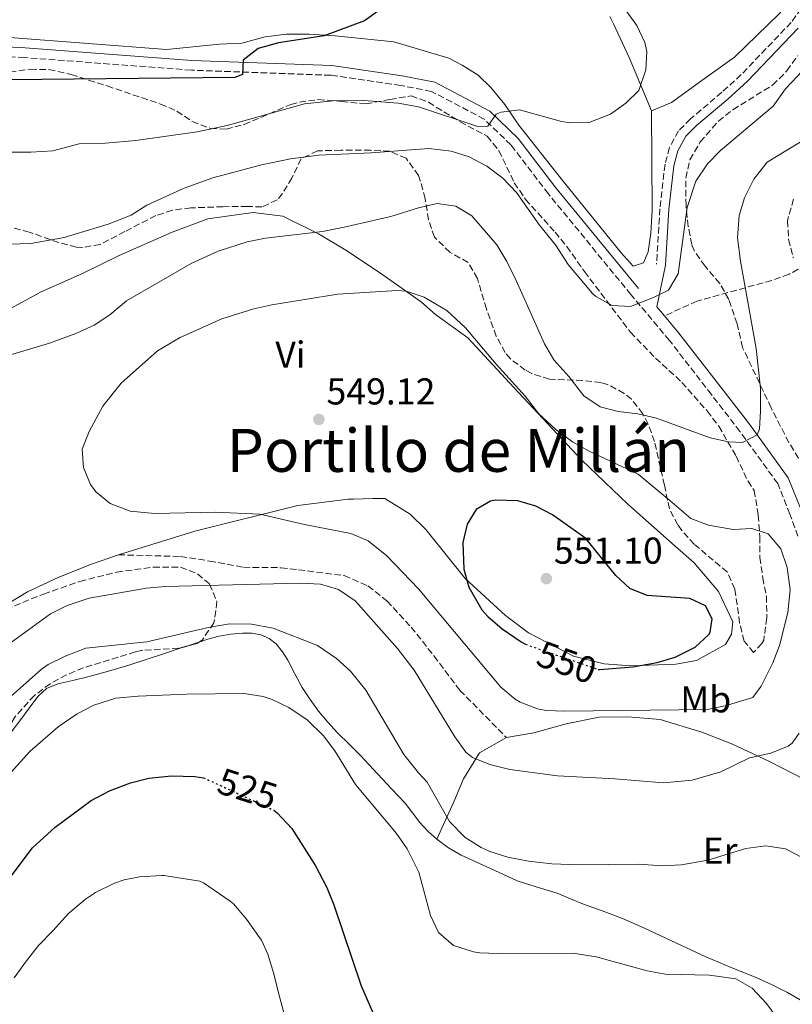
# Model space of a CAD drawing. Units: metres. Extents: x 597215 to 600660, y 4729116 to 4731477.
# Drawn here: x 598608 to 598815, y 4729288 to 4729552 of the extents above; entities that cross this region are included whole.
import ezdxf
from ezdxf.enums import TextEntityAlignment as Align

# ---------------------------------------------------------------- set-up
doc = ezdxf.new("R2010")
doc.units = ezdxf.units.M
doc.header["$MEASUREMENT"] = 0
doc.linetypes.add('DGN Style 3', pattern=[2.435890702152634, 1.739921930109024, -0.6959687720436097])
doc.linetypes.add('DGN Style 5', pattern=[1.217945351076317, 0.5219765790327072, -0.6959687720436097])
for name, color, linetype, lineweight in [('Acequia de obra', 4, 'Continuous', 0), ('Camino', 7, 'DGN Style 3', 0), ('Cota de curva de nivel directora', 7, 'Continuous', 0), ('Cota de punto acotado terreno', 7, 'Continuous', 0), ('Curva de nivel directora', 30, 'Continuous', 30), ('Curva de nivel directora no vista', 30, 'DGN Style 5', 30), ('Curva de nivel intermedia', 30, 'Continuous', 0), ('Etiqueta de uso rústico', 92, 'Continuous', 0), ('Línea de cambio de uso (parcela vista)', 92, 'Continuous', 0), ('Margen derecho', 7, 'Continuous', 0), ('Punto acotado terreno (símbolo)', 7, 'Continuous', 0), ('Senda', 7, 'DGN Style 3', 0), ('Texto de Área (paraje) menor', 7, 'Continuous', 0), ('Zona arbolada', 92, 'DGN Style 3', 0)]:
    doc.layers.add(name, color=color, linetype=linetype, lineweight=lineweight)
doc.styles.add('Style-Arial', font='arial.ttf')

# ---------------------------------------------------------------- blocks, each defined once
blk = doc.blocks.new('5PATER')
at = {"layer": 'Acequia de obra', "linetype": 'Continuous', "lineweight": 0}
h = blk.add_hatch(color=51, dxfattribs=at)
edge = h.paths.add_edge_path()
edge.add_ellipse((0, 0), major_axis=(-0.1095731443231308, -0.1110710700762829), ratio=0.9994222409660317, start_angle=0, end_angle=360)

msp = doc.modelspace()

# ---------------------------------------------------------------- linework, layer by layer
at = {"layer": 'Camino', "color": 7, "linetype": 'DGN Style 3', "lineweight": 0}
for points in [[(598816.5500000007, 4729413.330000001, 542.6499999999943), (598814.3899999993, 4729419.25, 542.5899999999964), (598811.109999998, 4729427.41, 541.8899999999996), (598800.9899999973, 4729441.410000003, 539.6100000000006), (598793.3899999998, 4729451.250000001, 538.3099999999978), (598782.149999999, 4729465.730000001, 535.8500000000057), (598771.8299999969, 4729478.050000001, 534.6699999999983), (598749.7099999998, 4729505.010000002, 531.4100000000036), (598739.7099999996, 4729518.130000002, 530.7899999999936), (598732.5500000004, 4729525.01, 529.6300000000047), (598718.4299999987, 4729532.45, 527.9100000000036), (598710.1900000018, 4729534.050000001, 527.2700000000041), (598691.4699999979, 4729536.770000001, 526.1699999999985), (598654.1499999969, 4729538.130000004, 523.4700000000012), (598609.4699999979, 4729541.490000002, 521.1100000000006), (598571.3899999993, 4729543.57, 518.8699999999956), (598537.0300000003, 4729546.369999999, 517.4100000000036), (598502.1900000004, 4729551.500000001, 515.8099999999978), (598451.9099999999, 4729564.380000004, 513.729999999996)], [(598824.5100000001, 4729564.53, 533.4400000000024), (598814.7499999992, 4729550.930000001, 532.8800000000048), (598801.3500000016, 4729536.930000001, 532.1399999999995), (598796.1900000004, 4729532.210000001, 532.8600000000007), (598787.7500000005, 4729525.09, 533.2400000000052), (598784.5899999999, 4729521.890000002, 533.4199999999984), (598782.1099999989, 4729517.41, 533.1999999999971), (598780.9499999988, 4729512.930000001, 533.3999999999944), (598779.5899999997, 4729501.010000001, 533.8800000000048), (598778.6700000011, 4729486.210000001, 534.4199999999984)]]:
    msp.add_polyline3d(points, dxfattribs=at)
at = {"layer": 'Curva de nivel directora', "color": 30, "linetype": 'Continuous', "lineweight": 30, "flags": 128}
for points, elevation in [([(598704.5900000005, 4729554.29), (598700.5099999991, 4729551.36), (598689.6599999995, 4729547.29), (598677.4299999987, 4729545.41), (598671.9900000005, 4729543.970000001), (598668.0199999984, 4729540.800000001), (598667.8699999988, 4729537.010000001), (598665.7899999999, 4729536.210000002), (598605.5099999993, 4729535.570000002)], 525.0000000000001), ([(598763.0299999993, 4729377.670000001), (598763.4899999998, 4729377.61), (598772.35, 4729378.37), (598778.87, 4729379.49), (598783.66, 4729380.9), (598788.9899999987, 4729383.65), (598792.6399999987, 4729387.029999999), (598793.0700000002, 4729387.650000001), (598793.5499999984, 4729391.25), (598791.7899999993, 4729394.689999999), (598787.6299999997, 4729396.609999999), (598776.1900000002, 4729397.49), (598771.5499999998, 4729399.350000001), (598767.7700000001, 4729402.850000001), (598759.7100000001, 4729412.689999999), (598750.8299999996, 4729419.090000001), (598746.3899999984, 4729421.410000001), (598741.5800000007, 4729422.83), (598735.5900000002, 4729422.980000001), (598734.2699999993, 4729422.689999999), (598730.389999999, 4729420.45), (598727.9500000003, 4729416.529999999), (598726.8599999996, 4729411.640000002), (598727.0699999997, 4729404.530000002), (598728.3999999998, 4729399.730000002), (598731.8799999999, 4729393.630000004), (598733.5099999993, 4729391.810000001), (598737.3200000002, 4729388.570000002), (598742.4700000001, 4729385.010000002), (598743.5899999999, 4729384.380000001)], 550.0000000000003), ([(598602.0299999992, 4729317.33), (598611.6200000005, 4729329.9), (598617.6699999988, 4729335.41), (598627.3499999993, 4729342.529999999), (598632.1900000008, 4729345.170000002), (598637.8700000005, 4729347.330000001), (598642.7299999996, 4729348.510000001), (598648.8499999995, 4729349.140000001), (598655.0700000002, 4729349.020000001), (598657.37, 4729348.670000002)], 525.0000000000001), ([(598676.1999999993, 4729339.960000001), (598677.1200000001, 4729339.290000001), (598681.0599999985, 4729335.060000001), (598687.3700000006, 4729325.03), (598690.3899999983, 4729319.25), (598692.3099999982, 4729314.630000002), (598699.5799999991, 4729292.950000001), (598702.5900000001, 4729285.970000001)], 525.0000000000003)]:
    msp.add_lwpolyline(points, dxfattribs=dict(at, elevation=elevation))
at = {"layer": 'Curva de nivel directora no vista', "color": 30, "linetype": 'DGN Style 5', "lineweight": 30, "flags": 128}
for points, elevation in [([(598743.5899999999, 4729384.380000001), (598763.0299999993, 4729377.670000001)], 550.0000000000005), ([(598657.37, 4729348.670000002), (598676.1999999993, 4729339.960000001)], 525.0000000000005)]:
    msp.add_lwpolyline(points, dxfattribs=dict(at, elevation=elevation))
at = {"layer": 'Curva de nivel intermedia', "color": 30, "linetype": 'Continuous', "lineweight": 0, "flags": 128}
for points, elevation in [([(598735.730000001, 4729526.359999999), (598737.1000000011, 4729526.9), (598742.030000002, 4729527.49), (598753.2700000005, 4729524.369999998), (598755.6200000019, 4729524.010000001), (598760.6300000009, 4729524.130000001), (598766.3700000008, 4729526.359999999), (598770.4299999999, 4729529.25), (598773.9500000004, 4729532.689999999), (598775.7699999998, 4729538.180000001), (598776.0700000017, 4729543.170000001), (598775.5300000006, 4729545.56), (598773.3899999993, 4729550.130000001), (598769.8300000009, 4729554.999999999)], 530.0000000000001), ([(598819.3600000005, 4729539.619999999), (598813.2300000014, 4729533.09), (598809.9099999999, 4729528.53)], 535), ([(598590.3100000002, 4729516.21), (598611.1900000012, 4729516.130000002), (598617.0700000019, 4729516.529999999), (598624.1100000006, 4729518.369999999), (598631.1100000012, 4729518.609999998), (598639.2300000016, 4729519.33), (598655.6700000013, 4729521.65), (598663.7100000012, 4729523.329999999), (598684.4300000013, 4729529.09), (598692.030000001, 4729529.890000002), (598700.2699999999, 4729530.05), (598709.4699999999, 4729529.33), (598714.9100000003, 4729528.3), (598730.8300000015, 4729523.009999999), (598733.5499999995, 4729523.09), (598735.730000001, 4729526.359999999)], 530.0000000000001), ([(598809.9099999999, 4729528.53), (598795.8300000007, 4729516.609999999), (598792.3300000003, 4729513.050000002), (598789.2200000011, 4729508.42), (598786.8699999999, 4729501.33), (598784.4300000012, 4729483.569999999), (598781.8800000009, 4729479.24), (598777.8700000009, 4729477.25), (598771.7500000009, 4729474.850000001), (598766.8300000014, 4729475.09), (598762.4400000015, 4729477.499999999), (598761.5499999997, 4729478.289999997), (598754.9800000006, 4729486.06), (598751.6100000021, 4729491.350000001), (598747.3099999992, 4729496.609999999), (598741.2300000018, 4729505.329999999), (598737.5100000004, 4729509.249999999), (598733.27, 4729512.449999998), (598728.4700000011, 4729514.929999999), (598723.7000000012, 4729516.42), (598717.7700000014, 4729517.189999999), (598702.3100000005, 4729515.970000001), (598688.3099999994, 4729515.329999999), (598680.7099999998, 4729514.369999998), (598672.9500000015, 4729512.77), (598659.8800000001, 4729509.279999998), (598652.2400000005, 4729506.5), (598642.2300000011, 4729501.970000001), (598638.0100000012, 4729499.300000001), (598631.870000001, 4729496.929999999), (598620.1000000007, 4729493.359999999), (598611.1900000012, 4729491.73), (598605.2700000004, 4729491.569999999)], 535), ([(598819.5900000005, 4729520.369999999), (598808.2699999993, 4729513.489999999), (598804.7500000012, 4729508.930000001), (598802.1900000019, 4729503.970000001), (598800.7900000004, 4729499.17), (598800.320000001, 4729493.21), (598801.1500000004, 4729486.940000001), (598805.3099999999, 4729463.569999999), (598806.5500000005, 4729453.01), (598806.5500000005, 4729446.930000001), (598806.2199999997, 4729441.970000001), (598805.5900000016, 4729440.470000001), (598801.7100000014, 4729438.45), (598797.9500000017, 4729438.609999998), (598793.05, 4729439.640000002), (598778.7100000014, 4729444.930000001), (598773.6300000007, 4729446.13), (598768.4299999995, 4729446.689999999), (598763.5900000003, 4729447.939999999), (598759.1800000003, 4729450.88), (598755.1900000006, 4729456.13), (598751.1900000018, 4729460.529999999), (598748.6799999995, 4729464.859999998), (598741.110000001, 4729481.810000001), (598738.5899999999, 4729486.929999999), (598735.9099999998, 4729491.33), (598729.2300000011, 4729499.090000001), (598724.9100000005, 4729501.730000001), (598719.9500000007, 4729502.4), (598714.9200000014, 4729501.27), (598707.5499999998, 4729498.930000001), (598695.0700000009, 4729496.050000001), (598689.2700000005, 4729494.929999999), (598673.9500000007, 4729493.17), (598669.0600000002, 4729492.159999999), (598661.3399999997, 4729489.699999998), (598654.1300000013, 4729486.33), (598636.7500000005, 4729476.37), (598632.2700000012, 4729472.609999998), (598628.1200000005, 4729469.83), (598623.25, 4729467.57), (598616.1500000011, 4729465.009999998), (598599.0800000011, 4729459.930000001)], 540.0000000000001), ([(598709.270000001, 4729479.170000001), (598693.3699999999, 4729478.149999999), (598675.7099999997, 4729475.33), (598670.8500000006, 4729474.189999999), (598662.320000001, 4729471.52), (598651.1500000019, 4729466.529999998), (598645.070000002, 4729463.01), (598635.3500000013, 4729454.289999999), (598630.4299999995, 4729448.130000001), (598626.7500000002, 4729441.329999999), (598624.9100000008, 4729436.609999998), (598625.2300000003, 4729431.730000001), (598627.1700000005, 4729427.16), (598628.5499999997, 4729425.249999999), (598632.4400000012, 4729422.109999998), (598637.7400000007, 4729420.07), (598644.2600000007, 4729419.429999999), (598660.5900000009, 4729419.730000001), (598672.4700000009, 4729419.25), (598684.4300000013, 4729416.449999999), (598696.8700000001, 4729414.050000001), (598701.4500000001, 4729412.05), (598706.4800000014, 4729408.05), (598714.9700000007, 4729399.249999999), (598736.9900000016, 4729372.930000001), (598740.7900000014, 4729369.73), (598742.1500000005, 4729368.929999999), (598746.8399999999, 4729367.069999999), (598749.1500000011, 4729366.689999999), (598754.1500000011, 4729366.439999999), (598792.1900000017, 4729366.929999999), (598797.0800000001, 4729367.91), (598804.4299999994, 4729370.109999999), (598806.6700000013, 4729373.17), (598809.7900000014, 4729379.41), (598811.630000001, 4729384.059999999), (598813.8300000004, 4729392.929999998), (598814.4299999995, 4729398.930000001), (598813.6699999997, 4729404.929999999), (598811.9500000007, 4729409.969999999), (598808.5900000012, 4729413.970000001), (598804.1500000021, 4729415.41), (598799.150000002, 4729415.159999999), (598792.5500000016, 4729416.289999999), (598787.8399999999, 4729418.099999999), (598782.2699999998, 4729422.929999999), (598773.7699999993, 4729429.980000001), (598760.6300000009, 4729436.13), (598756.1900000018, 4729438.609999998), (598751.7100000003, 4729441.890000001), (598747.1900000008, 4729446.13), (598743.5499999997, 4729450.849999999), (598735.7500000012, 4729459.409999999), (598727.51, 4729469.17), (598722.5500000002, 4729473.810000001), (598716.4300000002, 4729477.329999999), (598711.6300000013, 4729478.909999999), (598709.270000001, 4729479.170000001)], 545), ([(598600.6700000003, 4729381.09), (598616.4700000007, 4729392.529999998), (598620.920000001, 4729394.810000001), (598626.7999999995, 4729396.779999999), (598642.1500000008, 4729399.41), (598647.1300000007, 4729399.869999998), (598683.3899999998, 4729400.77), (598688.7100000017, 4729400.449999999), (598693.5000000017, 4729399.029999998), (598697.980000001, 4729395.99), (598709.3300000012, 4729383.300000002), (598713.7800000015, 4729377.480000001), (598724.6700000013, 4729359.57), (598727.6200000017, 4729355.539999999), (598729.3899999998, 4729354.05), (598734.03, 4729352.189999999), (598739.4100000003, 4729350.869999999), (598752.1500000006, 4729349.17), (598767.4700000006, 4729348.369999997), (598780.5500000009, 4729347.270000001), (598788.2100000008, 4729347.980000001), (598795.8600000018, 4729350.27), (598803.5500000009, 4729353.970000002), (598809.310000001, 4729355.25), (598813.910000001, 4729357.140000001), (598814.9900000006, 4729357.890000001), (598816.8700000005, 4729360.609999999)], 540.0000000000001), ([(598596.0700000002, 4729361.88), (598614.0099999999, 4729377.760000001), (598615.8300000015, 4729379.01), (598620.3300000009, 4729381.189999999), (598625.9200000011, 4729383.319999999), (598642.1900000009, 4729385.009999999), (598658.6300000007, 4729388.930000001), (598664.3900000007, 4729389.890000001), (598670.2300000013, 4729389.810000001), (598676.0700000018, 4729388.689999999), (598687.8700000013, 4729384.05), (598693.0300000003, 4729380.609999998), (598696.7100000015, 4729377.220000001), (598700.8200000019, 4729372.099999999), (598711.0099999999, 4729354.91), (598714.9200000014, 4729349.949999998), (598717.3100000009, 4729347.489999999), (598723.2300000018, 4729336.930000001), (598727.4699999997, 4729332.609999999), (598731.73, 4729329.970000001), (598734.0700000003, 4729328.929999999), (598738.8300000012, 4729327.399999999), (598744.3800000012, 4729326.310000001), (598750.6799999999, 4729325.619999998), (598757.9100000008, 4729325.34), (598773.7900000017, 4729325.49), (598780.3899999999, 4729325.090000001), (598785.380000001, 4729325.300000001), (598792.450000001, 4729326.579999999), (598802.5899999997, 4729329.730000001), (598807.9500000019, 4729330.449999998), (598813.2300000014, 4729329.65), (598817.6300000002, 4729327.289999997)], 535), ([(598813.8300000004, 4729280.449999999), (598808.0800000017, 4729288.189999999), (598804.2599999994, 4729292.32), (598799.9500000001, 4729294.849999999), (598792.8700000012, 4729295.81), (598781.1200000008, 4729296.09), (598776.1900000002, 4729296.930000001), (598762.5100000007, 4729300.689999999), (598756.2300000021, 4729301.65), (598736.2600000007, 4729301.569999999), (598731.2699999996, 4729301.810000001), (598729.6300000012, 4729302.01), (598724.3400000005, 4729303.720000001), (598720.3000000016, 4729307.23), (598718.1500000014, 4729311.730000001), (598715.0399999999, 4729323.340000001), (598711.9199999997, 4729329.659999999), (598709.0300000019, 4729333.73), (598698.1200000019, 4729346.820000002), (598692.5400000006, 4729355.88), (598689.5499999999, 4729359.890000001), (598685.1500000011, 4729364.13), (598680.2400000005, 4729367.470000001), (598675.7499999999, 4729369.649999999), (598673.4000000008, 4729370.42), (598668.3100000012, 4729371.17), (598652.8600000016, 4729371.01), (598639.9400000002, 4729370.519999999), (598633.9100000019, 4729369.98), (598628.0300000011, 4729368.09), (598623.5899999997, 4729365.810000001), (598618.4800000001, 4729362.279999999), (598610.8700000015, 4729355.65), (598603.3800000015, 4729347.359999999)], 530.0000000000001), ([(598679.1400000007, 4729284.699999998), (598677.4500000009, 4729291.04), (598676.2199999993, 4729296.17), (598674.6200000012, 4729301.369999998), (598672.8900000012, 4729305.13), (598671.9300000002, 4729306.539999999), (598668.9000000014, 4729310.75), (598665.4000000011, 4729314.86), (598664.5700000018, 4729315.58), (598657.37, 4729320.52), (598656.4100000011, 4729320.939999999), (598646.7300000006, 4729322.48), (598646.1900000019, 4729322.46), (598640.270000001, 4729322.119999997), (598636.1700000016, 4729321.34), (598633.5499999997, 4729320.460000002), (598628.4600000002, 4729317.949999999), (598625.7700000014, 4729316.109999999), (598621.2100000015, 4729312.300000001), (598617.0200000005, 4729307.679999999), (598613.2400000008, 4729303.710000001), (598610.04, 4729299.659999998), (598606.7300000021, 4729295.069999999)], 520)]:
    msp.add_lwpolyline(points, dxfattribs=dict(at, elevation=elevation))
at = {"layer": 'Línea de cambio de uso (parcela vista)', "color": 92, "linetype": 'Continuous', "lineweight": 0, "extrusion": (0.2795964190621397, -0.918039536344615, 0.2811214188847818), "elevation": -4174230.097536233, "flags": 128}
msp.add_lwpolyline([(1950567.679893729, 1223333.724811005), (1950570.775357438, 1223334.027310126), (1950571.438075533, 1223334.045232913)], dxfattribs=at)
at = {"layer": 'Línea de cambio de uso (parcela vista)', "color": 92, "linetype": 'Continuous', "lineweight": 0}
for points in [[(598903.4699999997, 4729651.730000001, 537.8800000000047), (598900.5899999999, 4729645.57, 537.0800000000017), (598896.9500000002, 4729635.970000001, 536.5), (598882.8300000001, 4729609.890000001, 534.6600000000036), (598878.9900000002, 4729606.289999999, 534.6999999999971), (598873.1500000004, 4729602.449999999, 535.0399999999936), (598866.6299999999, 4729601.65, 534.8000000000029), (598860.8700000001, 4729601.57, 534.3399999999965), (598853.6299999999, 4729600.369999999, 533.679999999993), (598847.5899999999, 4729597.41, 533.5399999999936), (598839.5099999999, 4729589.970000001, 533.0200000000041), (598833.0300000003, 4729581.25, 533.1000000000058), (598811.6299999999, 4729553.33, 532.179999999993), (598799.5499999998, 4729541.65, 531.5800000000017), (598790.1500000004, 4729534.930000001, 531.4199999999983), (598782.6699999999, 4729529.49, 531.779999999999), (598777.3099999996, 4729527.25, 531.3600000000006)], [(598766.1600000003, 4729552.5, 529.6999999999971), (598767.1699999999, 4729550.58, 529.779999999999), (598771.3700000001, 4729541.5, 529.7200000000012), (598777.3099999996, 4729527.25, 531.3600000000006)], [(598777.3099999996, 4729527.25, 531.3600000000006), (598777.5499999998, 4729500.609999999, 532.9400000000023), (598777.1500000004, 4729494.449999999, 533.5200000000041), (598776.4699999997, 4729489.49, 533.679999999993), (598775.1500000004, 4729486.529999999, 533.6399999999994), (598772.4299999997, 4729485.65, 533.6199999999953), (598769.1900000004, 4729489.25, 533.5), (598753.5499999998, 4729508.529999999, 531.2400000000052), (598741.79, 4729523.41, 530), (598738.0700000003, 4729528.930000001, 529.4400000000023), (598734.3099999996, 4729533.49, 528.9199999999983), (598730.9100000003, 4729536.77, 528.4199999999983), (598726.6699999999, 4729539.49, 527.8399999999965), (598723.0700000003, 4729541.33, 527.3800000000047), (598708.3499999996, 4729545.730000001, 525.8600000000006), (598692.6299999999, 4729547.33, 525.0200000000041), (598685.7100000001, 4729547.810000001, 524.5200000000041), (598679.5499999998, 4729547.730000001, 524.0399999999936), (598673.9100000003, 4729547.09, 523.7400000000052), (598667.6299999999, 4729545.33, 523.5800000000017), (598661.7100000001, 4729545.09, 523.3399999999965), (598647.5099999999, 4729543.65, 522.6399999999994), (598605.5099999999, 4729546.850000001, 520.6999999999971)], [(598604.75, 4729473.730000001, 537.5200000000041), (598613.9500000002, 4729478.77, 537.7200000000012), (598624.9900000002, 4729483.65, 538.279999999999), (598634.8300000001, 4729488.529999999, 538.4600000000064), (598648.9900000002, 4729494.77, 538.4199999999983), (598658.5899999999, 4729498.289999999, 538.8399999999965), (598670.7100000001, 4729500.050000001, 540.3800000000047), (598678.5899999999, 4729499.01, 540.6399999999994), (598688.1500000004, 4729494.289999999, 541.0399999999936), (598695.5099999999, 4729489.970000001, 542.0800000000017), (598704.5099999999, 4729483.970000001, 543.5599999999977), (598715.7100000001, 4729475.970000001, 544.679999999993), (598719.4699999997, 4729472.689999999, 544.820000000007), (598728.1500000004, 4729466.449999999, 545.3800000000047), (598740.4699999997, 4729453.17, 545.9400000000023), (598750.79, 4729442.130000001, 545.779999999999), (598758.6699999999, 4729433.730000001, 546.6999999999971), (598771.0300000003, 4729421.890000001, 547.1199999999953), (598783.6299999999, 4729410.689999999, 548.2599999999948), (598788.75, 4729406.210000001, 549.3800000000047), (598795.2699999996, 4729398.529999999, 550.6399999999994), (598799.0700000003, 4729390.369999999, 549.8999999999943), (598798.7100000001, 4729387.09, 549.5800000000017), (598797.1500000004, 4729384.289999999, 549.6600000000036), (598789.3899999997, 4729380.050000001, 549.9400000000023), (598783.8700000001, 4729379.09, 550.3399999999965), (598771.79, 4729378.609999999, 550.7200000000012), (598764.6299999999, 4729379.17, 550.6199999999953), (598756.4299999997, 4729381.17, 550.6600000000036), (598744.3899999997, 4729387.49, 551.179999999993), (598738.2300000006, 4729392.130000001, 550.8999999999943), (598727.4299999997, 4729401.970000001, 549.9799999999959), (598716.9500000002, 4729415.09, 549.0599999999977), (598712.75, 4729419.25, 548.7200000000012), (598705.9500000002, 4729423.41, 548.3800000000047), (598702.75, 4729423.41, 548.2599999999948), (598697.5099999999, 4729423.25, 546.0800000000017), (598696.1500000004, 4729423.25, 546.0800000000017), (598682.6299999999, 4729421.57, 545.2599999999948), (598655.0700000003, 4729414.689999999, 544.179999999993), (598634.5899999999, 4729408.369999999, 542.9199999999983)], [(598634.5899999999, 4729408.369999999, 542.9199999999983), (598627.3899999997, 4729405.890000001, 542.679999999993), (598618.6299999999, 4729402.369999999, 542.8600000000006), (598610.2300000006, 4729398.449999999, 542.7400000000052), (598598.1100000005, 4729391.09, 542.6399999999994), (598597.8618999999, 4729390.920100001, 542.6463999999978)], [(598656.2324999999, 4729384.9979, 534.1971999999951), (598658.54, 4729385.720000001, 534.2599999999948), (598661.54, 4729386.550000001, 534.3399999999965), (598664.6799999997, 4729387.100000001, 534.4100000000036), (598667.8399999999, 4729387.350000001, 534.4700000000012), (598670.29, 4729387.33, 534.4799999999959), (598672.7400000002, 4729386.9, 534.4700000000012), (598674.9500000002, 4729385.970000001, 534.4600000000064), (598676.8200000003, 4729384.470000001, 534.3999999999943), (598678.5300000003, 4729382.359999999, 534.1199999999953), (598679.9699999997, 4729380.100000001, 533.779999999999), (598681.8700000001, 4729376.439999999, 533.4499999999971), (598683.8200000003, 4729372.82, 533.1499999999943), (598685.9100000003, 4729369.58, 532.8899999999994), (598688.2100000001, 4729366.470000001, 532.6900000000023), (598690.6699999999, 4729363.529999999, 532.6399999999994), (598693.2599999999, 4729360.720000001, 532.7100000000064), (598696.3600000005, 4729357.67, 532.820000000007), (598699.4199999999, 4729354.59, 532.9499999999971), (598701.7400000002, 4729352.100000001, 533.0800000000017), (598704.0599999996, 4729349.600000001, 533.1999999999971), (598707.7100000001, 4729345.710000001, 533.3000000000029), (598711.3600000005, 4729341.83, 533.3800000000047), (598713.3700000001, 4729339.26, 533.3800000000047), (598715.3300000001, 4729336.640000001, 533.4400000000023), (598717.4900000002, 4729334.34, 533.6600000000036), (598719.8700000001, 4729332.24, 533.9199999999983)], [(598602.8753000004, 4729356.7621, 532.3089999999938), (598603.3099999996, 4729357.41, 532.3399999999965), (598605.8799999999, 4729360.82, 532.4400000000023), (598608.4600000001, 4729364.210000001, 532.5500000000029), (598610.7100000001, 4729367.32, 532.6699999999983), (598612.9900000002, 4729370.439999999, 532.820000000007), (598615.3899999997, 4729372.52, 533), (598618.3499999996, 4729373.779999999, 533.1399999999994), (598622.3899999997, 4729374.720000001, 533.1499999999943), (598626.4199999999, 4729375.65, 533.1399999999994), (598631.9199999999, 4729377.180000001, 533.1699999999983), (598637.4100000003, 4729378.800000001, 533.1999999999971), (598642.0599999996, 4729380.310000001, 533.25), (598646.7000000002, 4729381.83, 533.3300000000017), (598651.1500000004, 4729383.310000001, 533.7400000000052), (598652.6635999996, 4729383.8168, 533.8896999999997)], [(598738.5099999999, 4729359.41, 542.279999999999), (598745.79, 4729360.689999999, 543.2400000000052), (598754.4699999997, 4729363.09, 544.1600000000036), (598763.3499999996, 4729364.850000001, 543.820000000007), (598770.9900000002, 4729364.930000001, 543.3999999999943), (598779.6699999999, 4729364.289999999, 543.179999999993), (598790.79, 4729360.850000001, 542.1600000000036), (598798.9900000002, 4729357.65, 540.679999999993), (598808.7100000001, 4729353.09, 538.820000000007), (598821.4000000004, 4729346.57, 539.1399999999994)], [(598719.8700000001, 4729332.24, 533.9199999999983), (598724.3899999997, 4729342.210000001, 537.7400000000052), (598726.9900000002, 4729348.369999999, 539.3999999999943), (598731.2699999996, 4729355.33, 541.1199999999953), (598738.5099999999, 4729359.41, 542.279999999999)], [(598719.8700000001, 4729332.24, 533.9199999999983), (598722.9800000006, 4729329.9, 534.1999999999971), (598726.3300000001, 4729327.949999999, 534.4700000000012), (598730.2800000003, 4729326.119999999, 534.6600000000036), (598734.2199999997, 4729324.310000001, 534.6600000000036), (598741.3600000005, 4729321.07, 534.1600000000036), (598746.7100000001, 4729319.350000001, 534), (598752.1100000005, 4729317.75, 533.9100000000036), (598755.5999999996, 4729316.27, 533.9100000000036), (598759.0899999999, 4729314.789999999, 533.9100000000036), (598764.3600000005, 4729312.91, 533.820000000007), (598769.5999999996, 4729310.949999999, 533.6699999999983), (598775.4299999997, 4729308.350000001, 533.3600000000006), (598781.2100000001, 4729305.680000001, 532.9600000000064), (598786.5199999996, 4729303.16, 532.4600000000064), (598791.8399999999, 4729300.66, 531.9900000000052), (598798.6699999999, 4729297.850000001, 531.6900000000023), (598805.5499999998, 4729295.109999999, 531.5500000000029), (598809.6699999999, 4729293.180000001, 531.4499999999971), (598813.7300000006, 4729291.109999999, 531.6000000000058), (598817.1200000001, 4729289.140000001, 532)]]:
    msp.add_polyline3d(points, dxfattribs=at)
at = {"layer": 'Margen derecho', "color": 7, "linetype": 'Continuous', "lineweight": 0}
for points in [[(598773.8299999975, 4729479.689999999, 534.6699999999983), (598751.7300000006, 4729506.609999999, 531.4100000000036), (598741.6400000008, 4729519.850000001, 530.7899999999936), (598734.079999997, 4729527.119999999, 529.6300000000047), (598719.3000000002, 4729534.910000001, 527.9100000000036), (598710.620000001, 4729536.600000001, 527.2700000000041), (598691.7100000014, 4729539.350000001, 526.1699999999985), (598654.3000000011, 4729540.710000002, 523.4700000000012), (598609.64, 4729544.070000002, 521.1100000000006), (598571.5700000004, 4729546.150000002, 518.8699999999956), (598537.3299999974, 4729548.939999999, 517.4100000000036), (598502.6999999977, 4729554.029999999, 515.8099999999978), (598452.329999998, 4729566.51, 513.729999999996), (598439.3299999981, 4729569.040000003, 512.8200000000071), (598420.3099999991, 4729571.029999999, 511.6900000000023), (598398.82, 4729572.160000001, 509.8800000000048), (598388.7999999997, 4729572.67, 509.4700000000011), (598383.3099999978, 4729572.770000001, 509.2400000000052), (598370.2199999986, 4729572.640000002, 508.0500000000029)], [(598780.7699999999, 4729472.320000002, 535.2599999999949), (598778.7699999994, 4729474.720000001, 534.9600000000065), (598781.0699999994, 4729485.890000002, 534.4199999999984), (598781.9899999981, 4729500.800000001, 533.8800000000048), (598783.3299999969, 4729512.49, 533.3999999999944), (598784.3700000008, 4729516.510000002, 533.1999999999971), (598786.5399999989, 4729520.430000001, 533.4199999999984), (598789.3900000011, 4729523.320000002, 533.2400000000052), (598797.7799999998, 4729530.4, 532.8600000000007), (598803.039999999, 4729535.210000001, 532.1399999999995), (598816.6099999989, 4729549.390000001, 532.8800000000048)], [(598821.6999999983, 4729361.960000002, 539.8899999999994), (598821.4400000012, 4729363.140000002, 540.0099999999948), (598820.2499999999, 4729375.449999999, 540.9100000000036), (598820.4899999968, 4729385.26, 541.8500000000058), (598820.8899999993, 4729402.91, 542.529999999999), (598819.670000001, 4729414.060000001, 542.6499999999943), (598817.36, 4729420.390000002, 542.5899999999964), (598813.9099999988, 4729428.960000002, 541.8899999999996), (598803.5399999997, 4729443.310000001, 539.6100000000006), (598795.8999999977, 4729453.2, 538.3099999999978), (598784.6200000012, 4729467.730000001, 535.8500000000057), (598780.7699999999, 4729472.320000002, 535.2599999999949)]]:
    msp.add_polyline3d(points, dxfattribs=at)
at = {"layer": 'Senda', "color": 7, "linetype": 'DGN Style 3', "lineweight": 0}
for points in [[(598820.9400000006, 4729487.070000002, 545.779999999999), (598814.1499999979, 4729483.490000002, 544.0200000000041), (598809.5399999989, 4729481.840000002, 543.029999999999), (598789.5499999997, 4729476.290000002, 537.4600000000064), (598780.7699999999, 4729472.320000002, 535.2599999999949)], [(598634.589999999, 4729408.369999999, 542.9199999999983), (598651.23, 4729407.890000001, 541.9600000000066), (598658.9499999981, 4729406.690000001, 541.5200000000041), (598668.1099999979, 4729405.01, 541.5200000000041), (598678.109999998, 4729404.900000002, 541.6199999999953), (598682.7899999986, 4729404.37, 541.5599999999978), (598695.0300000006, 4729402.77, 541.1999999999971), (598701.420000001, 4729400.029999999, 541.7599999999948), (598706.4999999994, 4729395.99, 542.100000000006), (598712.949999998, 4729389.020000001, 542.570000000007), (598719.109999998, 4729381.250000002, 542.8099999999977), (598726.0300000004, 4729372.050000002, 542.2200000000012), (598738.5100000015, 4729359.410000003, 542.279999999999)]]:
    msp.add_polyline3d(points, dxfattribs=at)
at = {"layer": 'Zona arbolada', "color": 92, "linetype": 'DGN Style 3', "lineweight": 0, "extrusion": (-0.04607365025469171, -0.2192259415332556, 0.97458565827282), "elevation": -1063860.643664523, "flags": 128}
msp.add_lwpolyline([(-386844.585379355, 4630769.248348717), (-386845.13592249, 4630768.680976417), (-386847.8350605568, 4630767.309194296)], dxfattribs=at)
at = {"layer": 'Zona arbolada', "color": 92, "linetype": 'DGN Style 3', "lineweight": 0}
for points in [[(598816.7100000001, 4729434.210000001, 544.6300000000047), (598814.0999999996, 4729438.41, 543.9100000000036), (598809.3600000005, 4729447.720000001, 543.029999999999), (598801.7100000001, 4729463.890000001, 542.5899999999965), (598800.2300000006, 4729470.210000001, 540.9900000000052), (598798.0300000003, 4729476.689999999, 540.1100000000006), (598795.5999999996, 4729481.039999999, 539.7100000000064), (598791.6699999999, 4729485.65, 539.2700000000041), (598788.8300000001, 4729489.699999999, 538.3600000000006), (598788.1100000005, 4729491.41, 538.029999999999), (598787.1900000004, 4729496.289999999, 537.4600000000064), (598786.5700000003, 4729501.9, 537.2599999999948), (598786.5499999998, 4729509.25, 537.1300000000047), (598787.5999999996, 4729514.130000001, 536.8699999999953), (598790.4000000004, 4729518.92, 536.0399999999936), (598795.2300000006, 4729524.449999999, 535.8899999999994), (598799.1399999997, 4729527.529999999, 536.4199999999983), (598809.7599999999, 4729534.140000001, 537.5800000000017), (598813.5800000001, 4729537.92, 537.9600000000064), (598816.5199999996, 4729542.09, 538.7200000000012)], [(598788.1100000005, 4729491.41, 538.029999999999), (598787.1900000004, 4729496.289999999, 537.4600000000064), (598786.5700000003, 4729501.9, 537.2599999999948), (598786.5499999998, 4729509.25, 537.1300000000047), (598787.5999999996, 4729514.130000001, 536.8699999999953), (598790.4000000004, 4729518.92, 536.0399999999936), (598795.2300000006, 4729524.449999999, 535.8899999999994), (598799.1399999997, 4729527.529999999, 536.4199999999983), (598809.7599999999, 4729534.140000001, 537.5800000000017), (598813.5800000001, 4729537.92, 537.9600000000064), (598816.5199999996, 4729542.09, 538.7200000000012)], [(598603.1100000005, 4729537.25, 528.2100000000064), (598611.0300000003, 4729538.369999999, 528.570000000007), (598616.0199999996, 4729538.300000001, 528.1499999999943), (598621.9800000006, 4729536.980000001, 528.0800000000017), (598631.5899999999, 4729533.890000001, 528.7100000000064), (598645.8899999997, 4729529.050000001, 530.5399999999936), (598650.2699999996, 4729527.17, 531.029999999999), (598654.3700000001, 4729524.34, 531.4199999999983), (598659.3399999999, 4729522.51, 531.7200000000012), (598663.4299999997, 4729522.289999999, 531.9499999999971), (598668.2599999999, 4729523.57, 532.2200000000012), (598680.75, 4729528.930000001, 532.8300000000017), (598683.0700000003, 4729529.57, 531.6499999999943), (598688.0499999998, 4729530.24, 531.529999999999), (598694.3499999996, 4729529.77, 532.4600000000064), (598700.8700000001, 4729529.09, 534.3500000000058), (598707.3099999996, 4729530.289999999, 535.8899999999994), (598712.9500000002, 4729531.25, 536.1699999999983), (598717.5999999996, 4729529.539999999, 536.320000000007), (598726.1100000005, 4729524.289999999, 537.0099999999948), (598733.3499999996, 4729520.449999999, 537.4100000000036), (598736.4800000006, 4729516.560000001, 537.3699999999953), (598740.5999999996, 4729507.99, 537.3099999999977), (598743.5999999996, 4729503.52, 537.5099999999948), (598751.5099999999, 4729494.77, 538.3699999999953), (598754.6399999997, 4729490.9, 537.820000000007), (598759.3899999997, 4729484.210000001, 538.529999999999), (598771.6699999999, 4729467.970000001, 539.6900000000023), (598778.4299999997, 4729461.01, 539.7899999999936), (598785.4699999997, 4729454.529999999, 540.529999999999), (598792.2199999997, 4729446.890000001, 541.279999999999), (598795.3499999996, 4729442.77, 541.6100000000006), (598799.9900000002, 4729434.77, 542.1699999999983), (598803.1100000005, 4729428.130000001, 543.0099999999948), (598804.8300000001, 4729425.57, 545.6699999999983), (598805.9299999997, 4729418.980000001, 547.779999999999), (598806.3399999999, 4729413.230000001, 549.529999999999), (598806.3099999996, 4729407.65, 550.929999999993), (598807.1100000005, 4729402.210000001, 551.8099999999977), (598808.0800000001, 4729397.32, 552.2299999999959), (598808.2300000006, 4729391.449999999, 552.1000000000058), (598807.3600000005, 4729385.480000001, 552.1699999999983), (598806.9100000003, 4729384.609999999, 552.1900000000023), (598804.6699999999, 4729382.210000001, 552.3899999999994), (598802.1100000005, 4729385.25, 551.6499999999943), (598800.9299999997, 4729390.100000001, 551.0500000000029), (598799.6299999999, 4729399.17, 550.4100000000036), (598797.5899999999, 4729403.75, 550.1199999999953), (598788.79, 4729411.17, 548.7299999999959), (598785.4400000004, 4729414.880000001, 548.429999999993), (598784.3899999997, 4729416.369999999, 548.2899999999936), (598782.1500000004, 4729420.619999999, 546.820000000007), (598780.7699999996, 4729427.02, 545.8600000000006), (598778.1500000004, 4729438.689999999, 545.1699999999983), (598776.4299999997, 4729443.359999999, 544.8999999999943), (598774.9900000002, 4729446.130000001, 544.7299999999959), (598771.9800000006, 4729449.99, 543.8500000000058), (598770.0300000003, 4729451.57, 543.3899999999994), (598765.5899999999, 4729453.99, 542.8999999999943), (598763.79, 4729454.449999999, 543.0099999999948), (598758.8899999997, 4729455.02, 543.8399999999965), (598749.9900000002, 4729455.41, 545.6900000000023), (598745.2999999998, 4729456.859999999, 546.4799999999959), (598743.5499999998, 4729457.810000001, 546.6100000000006), (598739.5499999998, 4729460.850000001, 546.3899999999994), (598738.1900000004, 4729462.529999999, 546.1699999999983), (598735.75, 4729466.880000001, 545.5099999999948), (598733.1200000001, 4729474.220000001, 544.8699999999953), (598730.7100000001, 4729482.369999999, 544.25), (598728.2400000002, 4729486.630000001, 543.3500000000058), (598723.3499999996, 4729489.380000001, 543.070000000007), (598719.1900000004, 4729493.41, 542.9100000000036), (598717.6699999999, 4729498.050000001, 541.8699999999953), (598716.7100000001, 4729503.730000001, 540.8899999999994), (598715.4299999997, 4729508.52, 540.3399999999965), (598714.9500000002, 4729509.890000001, 540.1900000000023), (598711.6699999999, 4729514.529999999, 539.5899999999965), (598707.2699999996, 4729516.430000001, 538.1000000000058), (598702.1299999999, 4729516.67, 536.8999999999943), (598694.1500000004, 4729516.689999999, 535.5099999999948), (598687.9500000002, 4729516.529999999, 535.7899999999936), (598683.5099999999, 4729514.4, 536.6900000000023), (598681.0700000003, 4729509.25, 537.429999999993), (598678.5599999996, 4729505.140000001, 538.5899999999965), (598677.1100000005, 4729503.41, 539.1900000000023), (598673.0700000003, 4729501.49, 540.6499999999943), (598669.1500000004, 4729501.65, 539.6499999999943), (598662.5899999999, 4729501.57, 538.7700000000041), (598654.0300000003, 4729501.25, 538.1300000000047), (598649.0599999996, 4729500.65, 537.9400000000023), (598644.6299999999, 4729499.17, 537.8300000000017), (598636.3499999996, 4729494.930000001, 537.9100000000036), (598629.75, 4729491.49, 536.9900000000052), (598624.79, 4729490.600000001, 536.4900000000052), (598623.3899999997, 4729490.77, 536.4499999999971), (598618.6299999999, 4729491.960000001, 537.320000000007), (598610.75, 4729494.77, 538.25), (598605.6699999999, 4729496.130000001, 537.7100000000064)], [(598603.1100000005, 4729537.25, 528.2100000000064), (598611.0300000003, 4729538.369999999, 528.570000000007), (598616.0199999996, 4729538.300000001, 528.1499999999943), (598621.9800000006, 4729536.980000001, 528.0800000000017), (598631.5899999999, 4729533.890000001, 528.7100000000064), (598645.8899999997, 4729529.050000001, 530.5399999999936), (598650.2699999996, 4729527.17, 531.029999999999), (598654.3700000001, 4729524.34, 531.4199999999983), (598659.3399999999, 4729522.51, 531.7200000000012), (598663.4299999997, 4729522.289999999, 531.9499999999971), (598668.2599999999, 4729523.57, 532.2200000000012), (598680.75, 4729528.930000001, 532.8300000000017), (598683.0700000003, 4729529.57, 531.6499999999943), (598688.0499999998, 4729530.24, 531.529999999999), (598694.3499999996, 4729529.77, 532.4600000000064), (598700.8700000001, 4729529.09, 534.3500000000058), (598707.3099999996, 4729530.289999999, 535.8899999999994), (598712.9500000002, 4729531.25, 536.1699999999983), (598717.5999999996, 4729529.539999999, 536.320000000007), (598726.1100000005, 4729524.289999999, 537.0099999999948), (598733.3499999996, 4729520.449999999, 537.4100000000036), (598736.4800000006, 4729516.560000001, 537.3699999999953), (598740.5999999996, 4729507.99, 537.3099999999977), (598743.5999999996, 4729503.52, 537.5099999999948), (598751.5099999999, 4729494.77, 538.3699999999953), (598754.6399999997, 4729490.9, 537.820000000007), (598759.3899999997, 4729484.210000001, 538.529999999999), (598771.6699999999, 4729467.970000001, 539.6900000000023), (598778.4299999997, 4729461.01, 539.7899999999936), (598785.4699999997, 4729454.529999999, 540.529999999999), (598792.2199999997, 4729446.890000001, 541.279999999999), (598795.3499999996, 4729442.77, 541.6100000000006), (598799.9900000002, 4729434.77, 542.1699999999983), (598803.1100000005, 4729428.130000001, 543.0099999999948), (598804.8300000001, 4729425.57, 545.6699999999983), (598805.9299999997, 4729418.980000001, 547.779999999999), (598806.3399999999, 4729413.230000001, 549.529999999999), (598806.3099999996, 4729407.65, 550.929999999993), (598807.1100000005, 4729402.210000001, 551.8099999999977), (598808.0800000001, 4729397.32, 552.2299999999959), (598808.2300000006, 4729391.449999999, 552.1000000000058), (598807.3600000005, 4729385.480000001, 552.1699999999983), (598806.9100000003, 4729384.609999999, 552.1900000000023), (598804.6699999999, 4729382.210000001, 552.3899999999994), (598802.1100000005, 4729385.25, 551.6499999999943), (598800.9299999997, 4729390.100000001, 551.0500000000029), (598799.6299999999, 4729399.17, 550.4100000000036), (598797.5899999999, 4729403.75, 550.1199999999953), (598788.79, 4729411.17, 548.7299999999959), (598785.4400000004, 4729414.880000001, 548.429999999993), (598784.3899999997, 4729416.369999999, 548.2899999999936), (598782.1500000004, 4729420.619999999, 546.820000000007), (598780.7699999996, 4729427.02, 545.8600000000006), (598778.1500000004, 4729438.689999999, 545.1699999999983), (598776.4299999997, 4729443.359999999, 544.8999999999943), (598774.9900000002, 4729446.130000001, 544.7299999999959), (598771.9800000006, 4729449.99, 543.8500000000058), (598770.0300000003, 4729451.57, 543.3899999999994), (598765.5899999999, 4729453.99, 542.8999999999943), (598763.79, 4729454.449999999, 543.0099999999948), (598758.8899999997, 4729455.02, 543.8399999999965), (598749.9900000002, 4729455.41, 545.6900000000023), (598745.2999999998, 4729456.859999999, 546.4799999999959), (598743.5499999998, 4729457.810000001, 546.6100000000006), (598739.5499999998, 4729460.850000001, 546.3899999999994), (598738.1900000004, 4729462.529999999, 546.1699999999983), (598735.75, 4729466.880000001, 545.5099999999948), (598733.1200000001, 4729474.220000001, 544.8699999999953), (598730.7100000001, 4729482.369999999, 544.25), (598728.2400000002, 4729486.630000001, 543.3500000000058), (598723.3499999996, 4729489.380000001, 543.070000000007), (598719.1900000004, 4729493.41, 542.9100000000036), (598717.6699999999, 4729498.050000001, 541.8699999999953), (598716.7100000001, 4729503.730000001, 540.8899999999994), (598715.4299999997, 4729508.52, 540.3399999999965), (598714.9500000002, 4729509.890000001, 540.1900000000023), (598711.6699999999, 4729514.529999999, 539.5899999999965), (598707.2699999996, 4729516.430000001, 538.1000000000058), (598702.1299999999, 4729516.67, 536.8999999999943), (598694.1500000004, 4729516.689999999, 535.5099999999948), (598687.9500000002, 4729516.529999999, 535.7899999999936), (598683.5099999999, 4729514.4, 536.6900000000023), (598681.0700000003, 4729509.25, 537.429999999993), (598678.5599999996, 4729505.140000001, 538.5899999999965), (598677.1100000005, 4729503.41, 539.1900000000023), (598673.0700000003, 4729501.49, 540.6499999999943)], [(598815.3200000003, 4729503.609999999, 544.6000000000058), (598813.75, 4729497.810000001, 545.0099999999948), (598814.0099999999, 4729492.82, 545.179999999993), (598815.2699999996, 4729487.890000001, 545.8899999999994)], [(598815.3200000003, 4729503.609999999, 544.6000000000058), (598813.75, 4729497.810000001, 545.0099999999948), (598814.0099999999, 4729492.82, 545.179999999993), (598815.2699999996, 4729487.890000001, 545.8899999999994)], [(598673.0700000003, 4729501.49, 540.6499999999943), (598669.1500000004, 4729501.65, 539.6499999999943), (598662.5899999999, 4729501.57, 538.7700000000041), (598654.0300000003, 4729501.25, 538.1300000000047), (598649.0599999996, 4729500.65, 537.9400000000023), (598644.6299999999, 4729499.17, 537.8300000000017), (598636.3499999996, 4729494.930000001, 537.9100000000036), (598629.75, 4729491.49, 536.9900000000052), (598624.79, 4729490.600000001, 536.4900000000052), (598623.3899999997, 4729490.77, 536.4499999999971), (598618.6299999999, 4729491.960000001, 537.320000000007), (598610.75, 4729494.77, 538.25), (598605.6699999999, 4729496.130000001, 537.7100000000064)], [(598816.7100000001, 4729434.210000001, 544.6300000000047), (598814.0999999996, 4729438.41, 543.9100000000036), (598809.3600000005, 4729447.720000001, 543.029999999999), (598801.7100000001, 4729463.890000001, 542.5899999999965), (598800.2300000006, 4729470.210000001, 540.9900000000052), (598798.0300000003, 4729476.689999999, 540.1100000000006), (598795.5999999996, 4729481.039999999, 539.7100000000064), (598791.6699999999, 4729485.65, 539.2700000000041), (598788.8300000001, 4729489.699999999, 538.3600000000006), (598788.1100000005, 4729491.41, 538.029999999999)], [(598597.8618999999, 4729390.920100001, 542.8157999999967), (598599.9900000002, 4729391.970000001, 542.8300000000017), (598614.5599999996, 4729397.84, 543.029999999999), (598624.29, 4729401.220000001, 543.3999999999943), (598634.1299999999, 4729403.730000001, 543.8699999999953), (598643.9600000001, 4729405.039999999, 544.1999999999971), (598651.2599999999, 4729405.07, 544.2299999999959), (598655.8200000003, 4729403.27, 543.6999999999971), (598659.0099999999, 4729400.529999999, 542.9400000000023), (598661, 4729395.83, 541.8099999999977), (598660.1900000004, 4729390.180000001, 540.5200000000041), (598657.1200000001, 4729385.58, 539.3899999999994), (598656.2324999999, 4729384.9979, 539.2170999999944)], [(598599.9900000002, 4729391.970000001, 542.8300000000017), (598614.5599999996, 4729397.84, 543.029999999999), (598624.29, 4729401.220000001, 543.3999999999943), (598634.1299999999, 4729403.730000001, 543.8699999999953), (598643.9600000001, 4729405.039999999, 544.1999999999971), (598651.2599999999, 4729405.07, 544.2299999999959), (598655.8200000003, 4729403.27, 543.6999999999971), (598659.0099999999, 4729400.529999999, 542.9400000000023), (598661, 4729395.83, 541.8099999999977), (598660.1900000004, 4729390.180000001, 540.5200000000041), (598657.1200000001, 4729385.58, 539.3899999999994), (598655.5800000001, 4729384.57, 539.0899999999965), (598650.7400000002, 4729383.32, 538.5800000000017), (598640.7000000002, 4729382.75, 537.9900000000052), (598639.1799999997, 4729382.350000001, 537.8099999999977), (598625.25, 4729378.08, 535.3699999999953), (598620.7300000006, 4729376.24, 534.4700000000012), (598616.3399999999, 4729373.84, 533.6300000000047), (598612.1100000005, 4729370.67, 532.9100000000036), (598606.9800000006, 4729365.050000001, 532.25)], [(598652.6635999996, 4729383.8168, 538.7826999999961), (598650.7400000002, 4729383.32, 538.5800000000017), (598640.7000000002, 4729382.75, 537.9900000000052), (598639.1799999997, 4729382.350000001, 537.8099999999977), (598625.25, 4729378.08, 535.3699999999953), (598620.7300000006, 4729376.24, 534.4700000000012), (598616.3399999999, 4729373.84, 533.6300000000047), (598612.1100000005, 4729370.67, 532.9100000000036), (598606.9800000006, 4729365.050000001, 532.25), (598604.3399999999, 4729360.609999999, 532.029999999999), (598602.8753000004, 4729356.7621, 531.8892999999953)]]:
    msp.add_polyline3d(points, dxfattribs=at)

# ---------------------------------------------------------------- block references
at = {"layer": 'Punto acotado terreno (símbolo)', "color": 7, "linetype": 'Continuous', "lineweight": 0, "xscale": 10, "yscale": 10, "zscale": 10}
for p in [(598688.2699999993, 4729444.61, 549.1199999999958), (598749.1900000012, 4729401.970000002, 551.1000000000058)]:
    msp.add_blockref('5PATER', p, dxfattribs=at)

# ---------------------------------------------------------------- texts
at = {"layer": 'Cota de curva de nivel directora', "color": 7, "linetype": 'Continuous', "lineweight": 0, "style": 'Style-Arial'}
for s, rotation, p in [('550', 340.23534, (598754.6529776284, 4729379.55809753, 550)), ('525', 342.28421, (598669.1696388563, 4729345.691172593, 525))]:
    msp.add_text(s, height=7.000000000000002, rotation=rotation, dxfattribs=at).set_placement(p, align=Align.MIDDLE_CENTER)
at = {"layer": 'Cota de punto acotado terreno', "color": 7, "linetype": 'Continuous', "lineweight": 0, "style": 'Style-Arial'}
for s, p in [('549.12', (598690.3199999989, 4729448.61, 549.1199999999953)), ('551.10', (598751.1799999984, 4729405.970000001, 551.1000000000058))]:
    msp.add_text(s, height=7.000000000000002, dxfattribs=at).set_placement(p)
at = {"layer": 'Etiqueta de uso rústico', "color": 92, "linetype": 'Continuous', "lineweight": 0, "style": 'Style-Arial'}
for s, p in [('Vi', (598680.6689322188, 4729461.970010001, 546.6699999999983)), ('Mb', (598791.8502462436, 4729369.650010003, 546.1900000000023)), ('Er', (598795.7054566114, 4729329.15001, 535.5599999999977))]:
    msp.add_text(s, height=7.000000000000002, dxfattribs=at).set_placement(p, align=Align.MIDDLE_CENTER)
at = {"layer": 'Texto de Área (paraje) menor', "color": 7, "linetype": 'Continuous', "lineweight": 0, "style": 'Style-Arial'}
msp.add_text('Portillo de Millán', height=11.5, dxfattribs=at).set_placement((598725.6348958148, 4729436.320010001, 547.7700000000041), align=Align.MIDDLE_CENTER)

doc.saveas('drawing.dxf')
